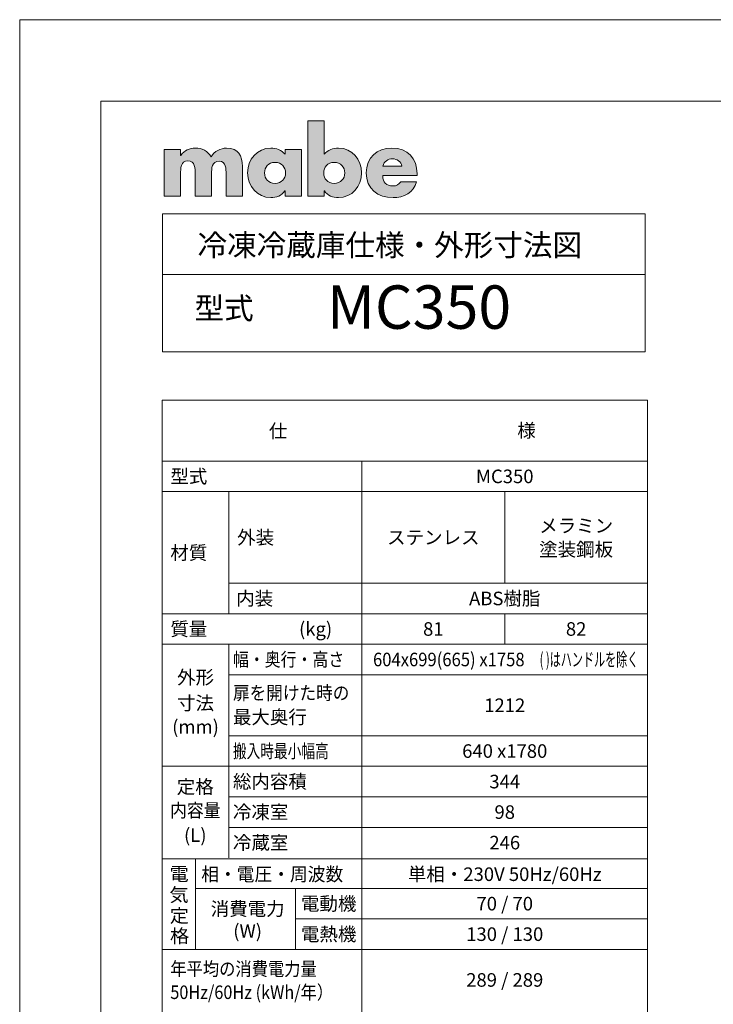
# Model space of a CAD drawing. Units: millimetres. Extents: x 0 to 6300, y 0 to 4455.
# Drawn here: x 0 to 1920, y 1731 to 4455 of the extents above; entities that cross this region are included whole.
import ezdxf
from ezdxf.enums import TextEntityAlignment as Align

# ---------------------------------------------------------------- set-up
doc = ezdxf.new("R2010")
doc.units = ezdxf.units.MM
doc.header["$LTSCALE"] = 5
doc.layers.add('moji', color=7, linetype='Continuous', lineweight=18)
doc.layers.add('waku', color=7, linetype='Continuous', lineweight=13)

# ---------------------------------------------------------------- blocks, each defined once
blk = doc.blocks.new('block 24')
h = blk.add_hatch(color=256)
h.dxf.hatch_style = 1
edge = h.paths.add_edge_path()
edge.add_spline(control_points=[(20.67, 195.44), (20.23, 196.24), (19.48, 196.6), (18.61, 196.6)], knot_values=[2, 2, 2, 2, 3, 3, 3, 3], degree=3, periodic=0)
edge.add_spline(control_points=[(18.61, 196.6), (17.83, 196.6), (17.21, 196.32), (16.7, 195.64)], knot_values=[1, 1, 1, 1, 2, 2, 2, 2], degree=3, periodic=0)
edge.add_spline(control_points=[(16.7, 195.64), (16.7, 195.64), (16.68, 195.64), (16.68, 195.64)], knot_values=[0.00001, 0.00001, 0.00001, 0.00001, 1, 1, 1, 1], degree=3, periodic=0)
edge.add_spline(control_points=[(16.68, 195.64), (16.68, 195.64), (16.68, 195.71), (16.68, 195.82)], knot_values=[19.687456, 19.687456, 19.687456, 19.687456, 20, 20, 20, 20], degree=3, periodic=0)
edge.add_spline(control_points=[(16.68, 195.82), (16.68, 195.92), (16.68, 196.05), (16.68, 196.16)], knot_values=[19.374962, 19.374962, 19.374962, 19.374962, 19.687456, 19.687456, 19.687456, 19.687456], degree=3, periodic=0)
edge.add_spline(control_points=[(16.68, 196.16), (16.68, 196.21), (16.68, 196.27), (16.68, 196.31)], knot_values=[19.218716, 19.218716, 19.218716, 19.218716, 19.374962, 19.374962, 19.374962, 19.374962], degree=3, periodic=0)
edge.add_spline(control_points=[(16.68, 196.31), (16.68, 196.35), (16.68, 196.38), (16.68, 196.39)], knot_values=[19.062469, 19.062469, 19.062469, 19.062469, 19.218716, 19.218716, 19.218716, 19.218716], degree=3, periodic=0)
edge.add_spline(control_points=[(16.68, 196.4), (16.68, 196.4), (16.68, 196.4), (16.68, 196.4), (16.68, 196.4), (16.68, 196.4), (16.68, 196.4)], knot_values=[18.999604, 18.999604, 18.999604, 18.999604, 19.000428, 19.000428, 19.000428, 19.000824, 19.000824, 19.000824, 19.000824], degree=3, periodic=0)
edge.add_spline(control_points=[(16.66, 196.4), (16.65, 196.4), (16.64, 196.4), (16.63, 196.4)], knot_values=[18.906222, 18.906222, 18.906222, 18.906222, 18.945284, 18.945284, 18.945284, 18.945284], degree=3, periodic=0)
edge.add_spline(control_points=[(16.63, 196.4), (16.6, 196.4), (16.56, 196.4), (16.51, 196.4)], knot_values=[18.828098, 18.828098, 18.828098, 18.828098, 18.906222, 18.906222, 18.906222, 18.906222], degree=3, periodic=0)
edge.add_spline(control_points=[(16.51, 196.4), (16.46, 196.4), (16.41, 196.4), (16.35, 196.4)], knot_values=[18.749975, 18.749975, 18.749975, 18.749975, 18.828098, 18.828098, 18.828098, 18.828098], degree=3, periodic=0)
edge.add_spline(control_points=[(16.35, 196.4), (16.09, 196.4), (15.74, 196.4), (15.41, 196.4)], knot_values=[18.437481, 18.437481, 18.437481, 18.437481, 18.749975, 18.749975, 18.749975, 18.749975], degree=3, periodic=0)
edge.add_spline(control_points=[(15.41, 196.4), (15.08, 196.4), (14.78, 196.4), (14.63, 196.4)], knot_values=[18.124987, 18.124987, 18.124987, 18.124987, 18.437481, 18.437481, 18.437481, 18.437481], degree=3, periodic=0)
edge.add_spline(control_points=[(14.63, 196.4), (14.61, 196.4), (14.6, 196.4), (14.58, 196.4)], knot_values=[18.085926, 18.085926, 18.085926, 18.085926, 18.124987, 18.124987, 18.124987, 18.124987], degree=3, periodic=0)
edge.add_spline(control_points=[(14.58, 196.4), (14.57, 196.4), (14.56, 196.4), (14.55, 196.4)], knot_values=[18.046864, 18.046864, 18.046864, 18.046864, 18.085926, 18.085926, 18.085926, 18.085926], degree=3, periodic=0)
edge.add_spline(control_points=[(14.54, 196.4), (14.54, 196.4), (14.54, 196.4), (14.54, 196.4), (14.54, 196.4), (14.54, 196.4), (14.54, 196.4)], knot_values=[17.999868, 17.999868, 17.999868, 17.999868, 18.001567, 18.001567, 18.001567, 18.001699, 18.001699, 18.001699, 18.001699], degree=3, periodic=0)
edge.add_spline(control_points=[(14.54, 196.38), (14.54, 196.35), (14.54, 196.29), (14.54, 196.2)], knot_values=[17.890617, 17.890617, 17.890617, 17.890617, 17.968741, 17.968741, 17.968741, 17.968741], degree=3, periodic=0)
edge.add_spline(control_points=[(14.54, 196.2), (14.54, 196.1), (14.54, 195.98), (14.54, 195.84)], knot_values=[17.812494, 17.812494, 17.812494, 17.812494, 17.890617, 17.890617, 17.890617, 17.890617], degree=3, periodic=0)
edge.add_spline(control_points=[(14.54, 195.84), (14.54, 195.55), (14.54, 195.17), (14.54, 194.74)], knot_values=[17.656247, 17.656247, 17.656247, 17.656247, 17.812494, 17.812494, 17.812494, 17.812494], degree=3, periodic=0)
edge.add_spline(control_points=[(14.54, 194.74), (14.54, 194.31), (14.54, 193.84), (14.54, 193.36)], knot_values=[17.5, 17.5, 17.5, 17.5, 17.656247, 17.656247, 17.656247, 17.656247], degree=3, periodic=0)
edge.add_spline(control_points=[(14.54, 193.36), (14.54, 192.89), (14.54, 192.41), (14.54, 191.99)], knot_values=[17.343753, 17.343753, 17.343753, 17.343753, 17.5, 17.5, 17.5, 17.5], degree=3, periodic=0)
edge.add_spline(control_points=[(14.54, 191.99), (14.54, 191.56), (14.54, 191.18), (14.54, 190.89)], knot_values=[17.187506, 17.187506, 17.187506, 17.187506, 17.343753, 17.343753, 17.343753, 17.343753], degree=3, periodic=0)
edge.add_spline(control_points=[(14.54, 190.89), (14.54, 190.74), (14.54, 190.62), (14.54, 190.53)], knot_values=[17.109383, 17.109383, 17.109383, 17.109383, 17.187506, 17.187506, 17.187506, 17.187506], degree=3, periodic=0)
edge.add_spline(control_points=[(14.54, 190.53), (14.54, 190.44), (14.54, 190.37), (14.54, 190.34)], knot_values=[17.031259, 17.031259, 17.031259, 17.031259, 17.109383, 17.109383, 17.109383, 17.109383], degree=3, periodic=0)
edge.add_spline(control_points=[(14.55, 190.33), (14.56, 190.33), (14.57, 190.33), (14.58, 190.33)], knot_values=[16.914074, 16.914074, 16.914074, 16.914074, 16.953136, 16.953136, 16.953136, 16.953136], degree=3, periodic=0)
edge.add_spline(control_points=[(14.58, 190.33), (14.6, 190.33), (14.61, 190.33), (14.63, 190.33)], knot_values=[16.875012, 16.875012, 16.875012, 16.875012, 16.914074, 16.914074, 16.914074, 16.914074], degree=3, periodic=0)
edge.add_spline(control_points=[(14.63, 190.33), (14.78, 190.33), (15.08, 190.33), (15.41, 190.33)], knot_values=[16.562519, 16.562519, 16.562519, 16.562519, 16.875012, 16.875012, 16.875012, 16.875012], degree=3, periodic=0)
edge.add_spline(control_points=[(15.41, 190.33), (15.74, 190.33), (16.09, 190.33), (16.35, 190.33)], knot_values=[16.250025, 16.250025, 16.250025, 16.250025, 16.562519, 16.562519, 16.562519, 16.562519], degree=3, periodic=0)
edge.add_spline(control_points=[(16.35, 190.33), (16.41, 190.33), (16.46, 190.33), (16.51, 190.33)], knot_values=[16.171902, 16.171902, 16.171902, 16.171902, 16.250025, 16.250025, 16.250025, 16.250025], degree=3, periodic=0)
edge.add_spline(control_points=[(16.51, 190.33), (16.56, 190.33), (16.6, 190.33), (16.63, 190.33)], knot_values=[16.093778, 16.093778, 16.093778, 16.093778, 16.171902, 16.171902, 16.171902, 16.171902], degree=3, periodic=0)
edge.add_spline(control_points=[(16.63, 190.33), (16.64, 190.33), (16.65, 190.33), (16.66, 190.33)], knot_values=[16.054716, 16.054716, 16.054716, 16.054716, 16.093778, 16.093778, 16.093778, 16.093778], degree=3, periodic=0)
edge.add_spline(control_points=[(16.68, 190.33), (16.68, 190.33), (16.68, 190.33), (16.68, 190.33), (16.68, 190.33), (16.68, 190.33), (16.68, 190.33)], knot_values=[15.999786, 15.999786, 15.999786, 15.999786, 16, 16, 16, 16.000701, 16.000701, 16.000701, 16.000701], degree=3, periodic=0)
edge.add_spline(control_points=[(16.68, 190.34), (16.68, 190.35), (16.68, 190.35), (16.68, 190.36)], knot_values=[15.937531, 15.937531, 15.937531, 15.937531, 15.957062, 15.957062, 15.957062, 15.957062], degree=3, periodic=0)
edge.add_spline(control_points=[(16.68, 190.36), (16.68, 190.41), (16.68, 190.53), (16.68, 190.68)], knot_values=[15.781284, 15.781284, 15.781284, 15.781284, 15.937531, 15.937531, 15.937531, 15.937531], degree=3, periodic=0)
edge.add_spline(control_points=[(16.68, 190.68), (16.68, 190.84), (16.68, 191.03), (16.68, 191.24)], knot_values=[15.625037, 15.625037, 15.625037, 15.625037, 15.781284, 15.781284, 15.781284, 15.781284], degree=3, periodic=0)
edge.add_spline(control_points=[(16.68, 191.24), (16.68, 191.67), (16.68, 192.16), (16.68, 192.55)], knot_values=[15.312544, 15.312544, 15.312544, 15.312544, 15.625037, 15.625037, 15.625037, 15.625037], degree=3, periodic=0)
edge.add_spline(control_points=[(16.68, 192.55), (16.68, 192.94), (16.68, 193.22), (16.68, 193.22), (16.68, 193.9), (16.68, 194.93), (17.63, 194.93)], knot_values=[14, 14, 14, 14, 14.312544, 14.312544, 14.312544, 15.312544, 15.312544, 15.312544, 15.312544], degree=3, periodic=0)
edge.add_spline(control_points=[(17.63, 194.93), (18.59, 194.93), (18.59, 193.9), (18.59, 193.22)], knot_values=[13, 13, 13, 13, 14, 14, 14, 14], degree=3, periodic=0)
edge.add_spline(control_points=[(18.59, 193.22), (18.59, 193.22), (18.59, 190.33), (18.59, 190.33), (18.59, 190.33), (19.12, 190.33), (19.66, 190.33)], knot_values=[11.5, 11.5, 11.5, 11.5, 12.5, 12.5, 12.5, 13, 13, 13, 13], degree=3, periodic=0)
edge.add_spline(control_points=[(19.66, 190.33), (20.19, 190.33), (20.73, 190.33), (20.73, 190.33), (20.73, 190.33), (20.73, 191.05), (20.73, 191.77)], knot_values=[10.5, 10.5, 10.5, 10.5, 11, 11, 11, 11.5, 11.5, 11.5, 11.5], degree=3, periodic=0)
edge.add_spline(control_points=[(20.73, 191.77), (20.73, 192.5), (20.73, 193.22), (20.73, 193.22), (20.73, 193.95), (20.76, 194.88), (21.75, 194.88)], knot_values=[9, 9, 9, 9, 9.5, 9.5, 9.5, 10.5, 10.5, 10.5, 10.5], degree=3, periodic=0)
edge.add_spline(control_points=[(21.75, 194.88), (22.66, 194.88), (22.63, 193.85), (22.63, 193.22)], knot_values=[8, 8, 8, 8, 9, 9, 9, 9], degree=3, periodic=0)
edge.add_spline(control_points=[(22.63, 193.22), (22.63, 193.22), (22.63, 190.33), (22.63, 190.33), (22.63, 190.33), (23.17, 190.33), (23.7, 190.33)], knot_values=[6.5, 6.5, 6.5, 6.5, 7.5, 7.5, 7.5, 8, 8, 8, 8], degree=3, periodic=0)
edge.add_spline(control_points=[(23.7, 190.33), (24.24, 190.33), (24.78, 190.33), (24.78, 190.33), (24.78, 190.33), (24.78, 191.29), (24.78, 192.26)], knot_values=[5.5, 5.5, 5.5, 5.5, 6, 6, 6, 6.5, 6.5, 6.5, 6.5], degree=3, periodic=0)
edge.add_spline(control_points=[(24.78, 192.26), (24.78, 193.23), (24.78, 194.2), (24.78, 194.2), (24.78, 195.59), (24.25, 196.6), (22.71, 196.6)], knot_values=[4, 4, 4, 4, 4.5, 4.5, 4.5, 5.5, 5.5, 5.5, 5.5], degree=3, periodic=0)
edge.add_spline(control_points=[(22.71, 196.6), (21.89, 196.6), (21.08, 196.2), (20.67, 195.44)], knot_values=[3, 3, 3, 3, 4, 4, 4, 4], degree=3, periodic=0)
edge = h.paths.add_edge_path()
edge.add_spline(control_points=[(32.49, 192.25), (32.49, 193.32), (32.49, 194.6), (32.49, 195.45)], knot_values=[9.249985, 9.249985, 9.249985, 9.249985, 9.624977, 9.624977, 9.624977, 9.624977], degree=3, periodic=0)
edge.add_spline(control_points=[(32.49, 195.45), (32.49, 195.66), (32.49, 195.85), (32.49, 196)], knot_values=[9.156237, 9.156237, 9.156237, 9.156237, 9.249985, 9.249985, 9.249985, 9.249985], degree=3, periodic=0)
edge.add_spline(control_points=[(32.49, 196), (32.49, 196.15), (32.49, 196.26), (32.49, 196.33)], knot_values=[9.062489, 9.062489, 9.062489, 9.062489, 9.156237, 9.156237, 9.156237, 9.156237], degree=3, periodic=0)
edge.add_spline(control_points=[(32.49, 196.33), (32.49, 196.35), (32.49, 196.36), (32.49, 196.37)], knot_values=[9.039052, 9.039052, 9.039052, 9.039052, 9.062489, 9.062489, 9.062489, 9.062489], degree=3, periodic=0)
edge.add_spline(control_points=[(32.49, 196.37), (32.49, 196.38), (32.49, 196.39), (32.49, 196.39)], knot_values=[9.015615, 9.015615, 9.015615, 9.015615, 9.039052, 9.039052, 9.039052, 9.039052], degree=3, periodic=0)
edge.add_spline(control_points=[(32.49, 196.4), (32.49, 196.4), (32.49, 196.4), (32.49, 196.4), (32.49, 196.4), (32.49, 196.4), (32.49, 196.4)], knot_values=[8.999502, 8.999502, 8.999502, 8.999502, 9.000102, 9.000102, 9.000102, 9.0006, 9.0006, 9.0006, 9.0006], degree=3, periodic=0)
edge.add_spline(control_points=[(32.48, 196.4), (32.48, 196.4), (32.47, 196.4), (32.45, 196.4)], knot_values=[8.921867, 8.921867, 8.921867, 8.921867, 8.968741, 8.968741, 8.968741, 8.968741], degree=3, periodic=0)
edge.add_spline(control_points=[(32.45, 196.4), (32.44, 196.4), (32.42, 196.4), (32.4, 196.4)], knot_values=[8.874992, 8.874992, 8.874992, 8.874992, 8.921867, 8.921867, 8.921867, 8.921867], degree=3, periodic=0)
edge.add_spline(control_points=[(32.4, 196.4), (32.31, 196.4), (32.17, 196.4), (31.99, 196.4)], knot_values=[8.687496, 8.687496, 8.687496, 8.687496, 8.874992, 8.874992, 8.874992, 8.874992], degree=3, periodic=0)
edge.add_spline(control_points=[(31.99, 196.4), (31.82, 196.4), (31.62, 196.4), (31.42, 196.4)], knot_values=[8.5, 8.5, 8.5, 8.5, 8.687496, 8.687496, 8.687496, 8.687496], degree=3, periodic=0)
edge.add_spline(control_points=[(31.42, 196.4), (31.22, 196.4), (31.02, 196.4), (30.85, 196.4)], knot_values=[8.312504, 8.312504, 8.312504, 8.312504, 8.5, 8.5, 8.5, 8.5], degree=3, periodic=0)
edge.add_spline(control_points=[(30.85, 196.4), (30.67, 196.4), (30.53, 196.4), (30.44, 196.4)], knot_values=[8.125007, 8.125007, 8.125007, 8.125007, 8.312504, 8.312504, 8.312504, 8.312504], degree=3, periodic=0)
edge.add_spline(control_points=[(30.44, 196.4), (30.42, 196.4), (30.4, 196.4), (30.39, 196.4)], knot_values=[8.078133, 8.078133, 8.078133, 8.078133, 8.125007, 8.125007, 8.125007, 8.125007], degree=3, periodic=0)
edge.add_spline(control_points=[(30.35, 196.4), (30.35, 196.4), (30.35, 196.4), (30.35, 196.4), (30.35, 196.4), (30.35, 196.4), (30.35, 196.4)], knot_values=[7.9994, 7.9994, 7.9994, 7.9994, 8, 8, 8, 8.001231, 8.001231, 8.001231, 8.001231], degree=3, periodic=0)
edge.add_spline(control_points=[(30.35, 196.39), (30.35, 196.39), (30.35, 196.38), (30.35, 196.36)], knot_values=[7.843763, 7.843763, 7.843763, 7.843763, 7.937511, 7.937511, 7.937511, 7.937511], degree=3, periodic=0)
edge.add_spline(control_points=[(30.35, 196.36), (30.35, 196.35), (30.35, 196.33), (30.35, 196.31)], knot_values=[7.750015, 7.750015, 7.750015, 7.750015, 7.843763, 7.843763, 7.843763, 7.843763], degree=3, periodic=0)
edge.add_spline(control_points=[(30.35, 196.31), (30.35, 196.22), (30.35, 196.1), (30.35, 195.99)], knot_values=[7.375022, 7.375022, 7.375022, 7.375022, 7.750015, 7.750015, 7.750015, 7.750015], degree=3, periodic=0)
edge.add_spline(control_points=[(30.35, 195.99), (30.35, 195.89), (30.35, 195.81), (30.35, 195.81), (29.9, 196.34), (29.17, 196.6), (28.48, 196.6)], knot_values=[6, 6, 6, 6, 6.375023, 6.375023, 6.375023, 7.375023, 7.375023, 7.375023, 7.375023], degree=3, periodic=0)
edge.add_spline(control_points=[(28.48, 196.6), (26.69, 196.6), (25.45, 195.11), (25.45, 193.37)], knot_values=[5, 5, 5, 5, 6, 6, 6, 6], degree=3, periodic=0)
edge.add_spline(control_points=[(25.45, 193.37), (25.45, 191.63), (26.71, 190.12), (28.5, 190.12)], knot_values=[4, 4, 4, 4, 5, 5, 5, 5], degree=3, periodic=0)
edge.add_spline(control_points=[(28.5, 190.12), (29.21, 190.12), (29.95, 190.39), (30.33, 191)], knot_values=[3, 3, 3, 3, 4, 4, 4, 4], degree=3, periodic=0)
edge.add_spline(control_points=[(30.33, 191), (30.33, 191), (30.35, 191), (30.35, 191)], knot_values=[2.00001, 2.00001, 2.00001, 2.00001, 3, 3, 3, 3], degree=3, periodic=0)
edge.add_spline(control_points=[(30.35, 191), (30.35, 191), (30.35, 190.83), (30.35, 190.66)], knot_values=[1.5, 1.5, 1.5, 1.5, 2, 2, 2, 2], degree=3, periodic=0)
edge.add_spline(control_points=[(30.35, 190.66), (30.35, 190.49), (30.35, 190.33), (30.35, 190.33), (30.35, 190.33), (30.88, 190.33), (31.42, 190.33)], knot_values=[0.5, 0.5, 0.5, 0.5, 1, 1, 1, 1.5, 1.5, 1.5, 1.5], degree=3, periodic=0)
edge.add_spline(control_points=[(31.42, 190.33), (31.96, 190.33), (32.49, 190.33), (32.49, 190.33), (32.49, 190.33), (32.49, 191.18), (32.49, 192.25)], knot_values=[9.624977, 9.624977, 9.624977, 9.624977, 10.124977, 10.124977, 10.124977, 10.5, 10.5, 10.5, 10.5], degree=3, periodic=0)
edge = h.paths.add_edge_path(flags=16)
edge.add_spline(control_points=[(27.67, 193.36), (27.67, 194.1), (28.17, 194.73), (29.04, 194.73)], knot_values=[3, 3, 3, 3, 4, 4, 4, 4], degree=3, periodic=0)
edge.add_spline(control_points=[(29.04, 194.73), (29.91, 194.73), (30.42, 194.1), (30.42, 193.36)], knot_values=[2, 2, 2, 2, 3, 3, 3, 3], degree=3, periodic=0)
edge.add_spline(control_points=[(30.42, 193.36), (30.42, 192.59), (29.91, 191.99), (29.04, 191.99)], knot_values=[1, 1, 1, 1, 2, 2, 2, 2], degree=3, periodic=0)
edge.add_spline(control_points=[(29.04, 191.99), (28.17, 191.99), (27.67, 192.59), (27.67, 193.36)], knot_values=[0, 0, 0, 0, 1, 1, 1, 1], degree=3, periodic=0)
edge = h.paths.add_edge_path()
edge.add_spline(control_points=[(40.37, 193.37), (40.37, 195.11), (39.14, 196.6), (37.35, 196.6)], knot_values=[3, 3, 3, 3, 4, 4, 4, 4], degree=3, periodic=0)
edge.add_spline(control_points=[(37.35, 196.6), (36.65, 196.6), (35.94, 196.34), (35.48, 195.81)], knot_values=[2, 2, 2, 2, 3, 3, 3, 3], degree=3, periodic=0)
edge.add_spline(control_points=[(35.48, 195.81), (35.48, 195.81), (35.48, 200.15), (35.48, 200.15), (35.48, 200.15), (34.94, 200.15), (34.41, 200.15)], knot_values=[0.5, 0.5, 0.5, 0.5, 1.5, 1.5, 1.5, 2, 2, 2, 2], degree=3, periodic=0)
edge.add_spline(control_points=[(34.41, 200.15), (33.87, 200.15), (33.33, 200.15), (33.33, 200.15), (33.33, 200.15), (33.33, 199.54), (33.33, 198.62)], knot_values=[9.749965, 9.749965, 9.749965, 9.749965, 10.249965, 10.249965, 10.249965, 10.5, 10.5, 10.5, 10.5], degree=3, periodic=0)
edge.add_spline(control_points=[(33.33, 198.62), (33.33, 197.7), (33.33, 196.47), (33.33, 195.24)], knot_values=[9.49997, 9.49997, 9.49997, 9.49997, 9.749965, 9.749965, 9.749965, 9.749965], degree=3, periodic=0)
edge.add_spline(control_points=[(33.33, 195.24), (33.33, 194.62), (33.33, 194.01), (33.33, 193.43)], knot_values=[9.374973, 9.374973, 9.374973, 9.374973, 9.49997, 9.49997, 9.49997, 9.49997], degree=3, periodic=0)
edge.add_spline(control_points=[(33.33, 193.43), (33.33, 192.86), (33.33, 192.32), (33.33, 191.86)], knot_values=[9.249975, 9.249975, 9.249975, 9.249975, 9.374973, 9.374973, 9.374973, 9.374973], degree=3, periodic=0)
edge.add_spline(control_points=[(33.33, 191.86), (33.33, 191.63), (33.33, 191.42), (33.33, 191.23)], knot_values=[9.187476, 9.187476, 9.187476, 9.187476, 9.249975, 9.249975, 9.249975, 9.249975], degree=3, periodic=0)
edge.add_spline(control_points=[(33.33, 191.23), (33.33, 191.04), (33.33, 190.88), (33.33, 190.75)], knot_values=[9.124977, 9.124977, 9.124977, 9.124977, 9.187476, 9.187476, 9.187476, 9.187476], degree=3, periodic=0)
edge.add_spline(control_points=[(33.33, 190.75), (33.33, 190.68), (33.33, 190.62), (33.33, 190.57)], knot_values=[9.093728, 9.093728, 9.093728, 9.093728, 9.124977, 9.124977, 9.124977, 9.124977], degree=3, periodic=0)
edge.add_spline(control_points=[(33.33, 190.57), (33.33, 190.52), (33.33, 190.47), (33.33, 190.44)], knot_values=[9.062479, 9.062479, 9.062479, 9.062479, 9.093728, 9.093728, 9.093728, 9.093728], degree=3, periodic=0)
edge.add_spline(control_points=[(33.33, 190.44), (33.33, 190.42), (33.33, 190.4), (33.33, 190.39)], knot_values=[9.046854, 9.046854, 9.046854, 9.046854, 9.062479, 9.062479, 9.062479, 9.062479], degree=3, periodic=0)
edge.add_spline(control_points=[(33.33, 190.39), (33.33, 190.37), (33.33, 190.36), (33.33, 190.35)], knot_values=[9.031229, 9.031229, 9.031229, 9.031229, 9.046854, 9.046854, 9.046854, 9.046854], degree=3, periodic=0)
edge.add_spline(control_points=[(33.33, 190.33), (33.33, 190.33), (33.33, 190.33), (33.33, 190.33), (33.33, 190.33), (33.33, 190.33), (33.33, 190.33)], knot_values=[8.99998, 8.99998, 8.99998, 8.99998, 9, 9, 9, 9.000346, 9.000346, 9.000346, 9.000346], degree=3, periodic=0)
edge.add_spline(control_points=[(33.33, 190.33), (33.33, 190.33), (33.87, 190.33), (34.41, 190.33)], knot_values=[8.49999, 8.49999, 8.49999, 8.49999, 8.99998, 8.99998, 8.99998, 8.99998], degree=3, periodic=0)
edge.add_spline(control_points=[(34.41, 190.33), (34.94, 190.33), (35.48, 190.33), (35.48, 190.33), (35.48, 190.33), (35.48, 190.33), (35.48, 190.33)], knot_values=[7.999023, 7.999023, 7.999023, 7.999023, 8.499013, 8.499013, 8.499013, 8.49999, 8.49999, 8.49999, 8.49999], degree=3, periodic=0)
edge.add_spline(control_points=[(35.48, 190.34), (35.48, 190.35), (35.48, 190.35), (35.48, 190.35)], knot_values=[7.875002, 7.875002, 7.875002, 7.875002, 7.906252, 7.906252, 7.906252, 7.906252], degree=3, periodic=0)
edge.add_spline(control_points=[(35.48, 190.35), (35.48, 190.36), (35.48, 190.37), (35.48, 190.39)], knot_values=[7.812504, 7.812504, 7.812504, 7.812504, 7.875002, 7.875002, 7.875002, 7.875002], degree=3, periodic=0)
edge.add_spline(control_points=[(35.48, 190.39), (35.48, 190.4), (35.48, 190.41), (35.48, 190.43)], knot_values=[7.750005, 7.750005, 7.750005, 7.750005, 7.812504, 7.812504, 7.812504, 7.812504], degree=3, periodic=0)
edge.add_spline(control_points=[(35.48, 190.43), (35.48, 190.46), (35.48, 190.5), (35.48, 190.54)], knot_values=[7.625008, 7.625008, 7.625008, 7.625008, 7.750005, 7.750005, 7.750005, 7.750005], degree=3, periodic=0)
edge.add_spline(control_points=[(35.48, 190.54), (35.48, 190.58), (35.48, 190.62), (35.48, 190.66)], knot_values=[7.50001, 7.50001, 7.50001, 7.50001, 7.625007, 7.625007, 7.625007, 7.625007], degree=3, periodic=0)
edge.add_spline(control_points=[(35.48, 190.66), (35.48, 190.75), (35.48, 190.83), (35.48, 190.89)], knot_values=[7.250015, 7.250015, 7.250015, 7.250015, 7.50001, 7.50001, 7.50001, 7.50001], degree=3, periodic=0)
edge.add_spline(control_points=[(35.48, 190.89), (35.48, 190.96), (35.48, 191), (35.48, 191), (35.48, 191), (35.48, 191), (35.48, 191)], knot_values=[6.996114, 6.996114, 6.996114, 6.996114, 7.246129, 7.246129, 7.246129, 7.250015, 7.250015, 7.250015, 7.250015], degree=3, periodic=0)
edge.add_spline(control_points=[(35.5, 191), (35.5, 191), (35.5, 191), (35.5, 191), (35.89, 190.39), (36.62, 190.12), (37.33, 190.12)], knot_values=[5, 5, 5, 5, 5.250035, 5.250035, 5.250035, 6.250035, 6.250035, 6.250035, 6.250035], degree=3, periodic=0)
edge.add_spline(control_points=[(37.33, 190.12), (39.12, 190.12), (40.37, 191.61), (40.37, 193.37)], knot_values=[4, 4, 4, 4, 5, 5, 5, 5], degree=3, periodic=0)
edge = h.paths.add_edge_path(flags=16)
edge.add_spline(control_points=[(35.41, 193.36), (35.41, 194.1), (35.91, 194.73), (36.78, 194.73)], knot_values=[3, 3, 3, 3, 4, 4, 4, 4], degree=3, periodic=0)
edge.add_spline(control_points=[(36.78, 194.73), (37.65, 194.73), (38.16, 194.1), (38.16, 193.36)], knot_values=[2, 2, 2, 2, 3, 3, 3, 3], degree=3, periodic=0)
edge.add_spline(control_points=[(38.16, 193.36), (38.16, 192.59), (37.65, 191.99), (36.78, 191.99)], knot_values=[1, 1, 1, 1, 2, 2, 2, 2], degree=3, periodic=0)
edge.add_spline(control_points=[(36.78, 191.99), (35.91, 191.99), (35.41, 192.59), (35.41, 193.36)], knot_values=[0, 0, 0, 0, 1, 1, 1, 1], degree=3, periodic=0)
edge = h.paths.add_edge_path()
edge.add_spline(control_points=[(47.63, 193.22), (47.63, 195.3), (46.42, 196.6), (44.33, 196.6)], knot_values=[7, 7, 7, 7, 8, 8, 8, 8], degree=3, periodic=0)
edge.add_spline(control_points=[(44.33, 196.6), (42.36, 196.6), (40.98, 195.38), (40.98, 193.36)], knot_values=[6, 6, 6, 6, 7, 7, 7, 7], degree=3, periodic=0)
edge.add_spline(control_points=[(40.98, 193.36), (40.98, 191.26), (42.48, 190.12), (44.48, 190.12)], knot_values=[5, 5, 5, 5, 6, 6, 6, 6], degree=3, periodic=0)
edge.add_spline(control_points=[(44.48, 190.12), (45.85, 190.12), (47.21, 190.77), (47.55, 192.21)], knot_values=[4, 4, 4, 4, 5, 5, 5, 5], degree=3, periodic=0)
edge.add_spline(control_points=[(47.55, 192.21), (47.55, 192.21), (45.49, 192.21), (45.49, 192.21), (45.26, 191.8), (44.93, 191.65), (44.47, 191.65)], knot_values=[2, 2, 2, 2, 3, 3, 3, 4, 4, 4, 4], degree=3, periodic=0)
edge.add_spline(control_points=[(44.47, 191.65), (43.58, 191.65), (43.13, 192.12), (43.13, 193)], knot_values=[1, 1, 1, 1, 2, 2, 2, 2], degree=3, periodic=0)
edge.add_spline(control_points=[(43.13, 193), (43.13, 193), (47.63, 193), (47.63, 193)], knot_values=[0, 0, 0, 0, 1, 1, 1, 1], degree=3, periodic=0)
edge.add_spline(control_points=[(47.63, 193), (47.63, 193), (47.63, 193.22), (47.63, 193.22)], knot_values=[8.00001, 8.00001, 8.00001, 8.00001, 8.99999, 8.99999, 8.99999, 8.99999], degree=3, periodic=0)
edge = h.paths.add_edge_path(flags=16)
edge.add_spline(control_points=[(44.4, 194.24), (43.78, 194.24), (43.16, 194.24), (43.16, 194.24), (43.29, 194.87), (43.81, 195.2), (44.43, 195.2)], knot_values=[1, 1, 1, 1, 1.5, 1.5, 1.5, 2.5, 2.5, 2.5, 2.5], degree=3, periodic=0)
edge.add_spline(control_points=[(44.43, 195.2), (45.01, 195.2), (45.54, 194.82), (45.64, 194.24)], knot_values=[0, 0, 0, 0, 1, 1, 1, 1], degree=3, periodic=0)
edge.add_spline(control_points=[(45.64, 194.24), (45.64, 194.24), (45.02, 194.24), (44.4, 194.24)], knot_values=[2.5, 2.5, 2.5, 2.5, 3, 3, 3, 3], degree=3, periodic=0)
for points, knots in [([(33.33, 200.15), (33.33, 200.15), (35.48, 200.15), (35.48, 200.15), (35.48, 200.15), (35.48, 195.81), (35.48, 195.81), (35.94, 196.34), (36.65, 196.6), (37.35, 196.6), (39.14, 196.6), (40.37, 195.11), (40.37, 193.37), (40.37, 191.61), (39.12, 190.12), (37.33, 190.12), (36.62, 190.12), (35.89, 190.39), (35.5, 191), (35.5, 191), (35.48, 191), (35.48, 191), (35.48, 191), (35.48, 190.33), (35.48, 190.33), (35.48, 190.33), (33.33, 190.33), (33.33, 190.33), (33.33, 190.33), (33.33, 200.15), (33.33, 200.15)], [0, 0, 0, 0, 1, 1, 1, 2, 2, 2, 3, 3, 3, 4, 4, 4, 5, 5, 5, 6, 6, 6, 7, 7, 7, 8, 8, 8, 9, 9, 9, 10, 10, 10, 10]), ([(16.68, 195.64), (16.68, 195.64), (16.7, 195.64), (16.7, 195.64), (17.21, 196.32), (17.83, 196.6), (18.61, 196.6), (19.48, 196.6), (20.23, 196.24), (20.67, 195.44), (21.08, 196.2), (21.89, 196.6), (22.71, 196.6), (24.25, 196.6), (24.78, 195.59), (24.78, 194.2), (24.78, 194.2), (24.78, 190.33), (24.78, 190.33), (24.78, 190.33), (22.63, 190.33), (22.63, 190.33), (22.63, 190.33), (22.63, 193.22), (22.63, 193.22), (22.63, 193.85), (22.66, 194.88), (21.75, 194.88), (20.76, 194.88), (20.73, 193.95), (20.73, 193.22), (20.73, 193.22), (20.73, 190.33), (20.73, 190.33), (20.73, 190.33), (18.59, 190.33), (18.59, 190.33), (18.59, 190.33), (18.59, 193.22), (18.59, 193.22), (18.59, 193.9), (18.59, 194.93), (17.63, 194.93), (16.68, 194.93), (16.68, 193.9), (16.68, 193.22), (16.68, 193.22), (16.68, 190.33), (16.68, 190.33), (16.68, 190.33), (14.54, 190.33), (14.54, 190.33), (14.54, 190.33), (14.54, 196.4), (14.54, 196.4), (14.54, 196.4), (16.68, 196.4), (16.68, 196.4), (16.68, 196.4), (16.68, 195.64), (16.68, 195.64)], [0, 0, 0, 0, 1, 1, 1, 2, 2, 2, 3, 3, 3, 4, 4, 4, 5, 5, 5, 6, 6, 6, 7, 7, 7, 8, 8, 8, 9, 9, 9, 10, 10, 10, 11, 11, 11, 12, 12, 12, 13, 13, 13, 14, 14, 14, 15, 15, 15, 16, 16, 16, 17, 17, 17, 18, 18, 18, 19, 19, 19, 20, 20, 20, 20]), ([(32.49, 190.33), (32.49, 190.33), (30.35, 190.33), (30.35, 190.33), (30.35, 190.33), (30.35, 191), (30.35, 191), (30.35, 191), (30.33, 191), (30.33, 191), (29.95, 190.39), (29.21, 190.12), (28.5, 190.12), (26.71, 190.12), (25.45, 191.63), (25.45, 193.37), (25.45, 195.11), (26.69, 196.6), (28.48, 196.6), (29.17, 196.6), (29.9, 196.34), (30.35, 195.81), (30.35, 195.81), (30.35, 196.4), (30.35, 196.4), (30.35, 196.4), (32.49, 196.4), (32.49, 196.4), (32.49, 196.4), (32.49, 190.33), (32.49, 190.33)], [0, 0, 0, 0, 1, 1, 1, 2, 2, 2, 3, 3, 3, 4, 4, 4, 5, 5, 5, 6, 6, 6, 7, 7, 7, 8, 8, 8, 9, 9, 9, 10, 10, 10, 10]), ([(47.63, 193), (47.63, 193), (43.13, 193), (43.13, 193), (43.13, 192.12), (43.58, 191.65), (44.47, 191.65), (44.93, 191.65), (45.26, 191.8), (45.49, 192.21), (45.49, 192.21), (47.55, 192.21), (47.55, 192.21), (47.21, 190.77), (45.85, 190.12), (44.48, 190.12), (42.48, 190.12), (40.98, 191.26), (40.98, 193.36), (40.98, 195.38), (42.36, 196.6), (44.33, 196.6), (46.42, 196.6), (47.63, 195.3), (47.63, 193.22), (47.63, 193.22), (47.63, 193), (47.63, 193)], [0, 0, 0, 0, 1, 1, 1, 2, 2, 2, 3, 3, 3, 4, 4, 4, 5, 5, 5, 6, 6, 6, 7, 7, 7, 8, 8, 8, 9, 9, 9, 9]), ([(27.67, 193.36), (27.67, 192.59), (28.17, 191.99), (29.04, 191.99), (29.91, 191.99), (30.42, 192.59), (30.42, 193.36), (30.42, 194.1), (29.91, 194.73), (29.04, 194.73), (28.17, 194.73), (27.67, 194.1), (27.67, 193.36)], [0, 0, 0, 0, 1, 1, 1, 2, 2, 2, 3, 3, 3, 4, 4, 4, 4]), ([(35.41, 193.36), (35.41, 192.59), (35.91, 191.99), (36.78, 191.99), (37.65, 191.99), (38.16, 192.59), (38.16, 193.36), (38.16, 194.1), (37.65, 194.73), (36.78, 194.73), (35.91, 194.73), (35.41, 194.1), (35.41, 193.36)], [0, 0, 0, 0, 1, 1, 1, 2, 2, 2, 3, 3, 3, 4, 4, 4, 4]), ([(45.64, 194.24), (45.54, 194.82), (45.01, 195.2), (44.43, 195.2), (43.81, 195.2), (43.29, 194.87), (43.16, 194.24), (43.16, 194.24), (45.64, 194.24), (45.64, 194.24)], [0, 0, 0, 0, 1, 1, 1, 2, 2, 2, 3, 3, 3, 3])]:
    blk.add_open_spline(points, degree=3, knots=knots)

msp = doc.modelspace()

# ---------------------------------------------------------------- linework, layer by layer
at = {"layer": 'moji'}
for p, q in [((1731.39, 3918.09), (395.09, 3918.09)), ((395.09, 3918.09), (395.09, 3536.29)), ((1731.39, 3536.29), (1731.39, 3918.09)), ((395.09, 3750.07), (1731.56, 3750.07)), ((395.09, 3536.29), (1731.39, 3536.29)), ((1737.68, 3402.64), (394.43, 3402.64)), ((394.43, 3402.64), (394.43, 700.41)), ((1737.68, 700.41), (1737.68, 3402.64)), ((394.43, 3234.1), (1737.85, 3234.1)), ((394.43, 3233.78), (1737.85, 3233.78)), ((947.17, 3234.1), (947.17, 869.64)), ((394.43, 3149.34), (1737.68, 3149.34)), ((578.91, 3149.34), (578.91, 2811.38)), ((1342.42, 2896.04), (1342.42, 3149.34)), ((578.91, 2896.04), (1737.68, 2896.04)), ((394.43, 2811.61), (1737.68, 2811.61)), ((1342.42, 2811.61), (1342.42, 2727.17)), ((394.43, 2727.17), (1737.68, 2727.17)), ((578.91, 2727.17), (578.91, 2136.27)), ((578.91, 2642.74), (1737.68, 2642.74)), ((578.91, 2473.87), (1737.68, 2473.87)), ((394.43, 2389.44), (1737.68, 2389.44)), ((578.91, 2305.01), (1737.68, 2305.01)), ((578.91, 2220.58), (1737.68, 2220.58)), ((394.43, 2133.17), (1737.68, 2133.17)), ((486.5, 2133.17), (486.5, 1882.85)), ((486.5, 2051.71), (1737.68, 2051.71)), ((763.04, 2051.1), (763.04, 1882.85)), ((763.04, 1967.28), (1737.68, 1967.28)), ((394.43, 1882.85), (1737.68, 1882.85))]:
    msp.add_line(p, q, dxfattribs=at)
at = {"layer": 'waku'}
for points in [[(0, 0), (6300, 0), (6300, 4455), (0, 4455)], [(225, 225), (6075, 225), (6075, 4230), (225, 4230)]]:
    msp.add_lwpolyline(points, close=True, dxfattribs=at)

# ---------------------------------------------------------------- block references
at = {"layer": 'moji', "xscale": 21.15, "yscale": 21.15, "zscale": 21.15}
msp.add_blockref('block 24', (92.45, -58.37), dxfattribs=at)

# ---------------------------------------------------------------- texts
at = {"layer": 'moji'}
for s, height, p in [('冷凍冷蔵庫仕様・外形寸法図', 60, (492.18, 3801.52)), ('MC350', 120, (850.27, 3599.91)), ('型式', 60, (483.79, 3626.7)), ('仕', 37.5, (689.46, 3298.34)), ('様', 37.5, (1377.05, 3299.63))]:
    msp.add_text(s, height=height, dxfattribs=at).set_placement(p)
for s, p in [('型式', (416.93, 3191.56)), ('外装', (601.91, 3022.69)), ('材質', (416.93, 2980.36)), ('内装', (599.22, 2853.82)), ('質量', (416.93, 2769.39)), ('(kg)', (773.11, 2769.39)), ('最大奥行', (590.16, 2525.64)), ('総内容積', (590.16, 2347.22)), ('冷凍室', (590.16, 2262.8)), ('冷蔵室', (590.16, 2178.36))]:
    msp.add_text(s, height=37.5, dxfattribs=at).set_placement(p, align=Align.MIDDLE_LEFT)
for s, p in [('MC350', (1342.42, 3191.56)), ('メラミン', (1540.05, 3055.11)), ('ステンレス', (1144.8, 3022.69)), ('塗装鋼板', (1540.05, 2989.47)), ('ABS樹脂', (1342.42, 2853.82)), ('81', (1144.8, 2769.39)), ('82', (1540.05, 2769.39)), ('1212', (1342.42, 2558.31)), ('640 x1780', (1342.42, 2431.66)), ('344', (1342.42, 2347.22)), ('98', (1342.42, 2262.8)), ('246', (1342.42, 2178.36)), ('単相・230V 50Hz/60Hz', (1342.42, 2090.95)), ('消費電力', (630.86, 1995.26)), ('電動機', (855.1, 2009.49)), ('70 / 70', (1342.42, 2009.49)), ('(W)', (630.86, 1933.76)), ('電熱機', (855.1, 1925.07)), ('130 / 130', (1342.42, 1925.07)), ('289 / 289', (1342.42, 1798.42))]:
    msp.add_text(s, height=37.5, dxfattribs=at).set_placement(p, align=Align.MIDDLE_CENTER)
for s, width, p in [('幅・奥行・高さ', 0.86, (590.16, 2684.96)), ('扉を開けた時の', 0.9, (590.16, 2592.55)), ('搬入時最小幅高', 0.74, (590.16, 2431.66)), ('相・電圧・周波数', 0.96, (502.47, 2090.95)), ('年平均の消費電力量', 0.88, (416.93, 1829.02)), ('50Hz/60Hz (kWh/年）', 0.88, (416.93, 1764.38))]:
    msp.add_text(s, height=37.5, dxfattribs=dict(at, width=width)).set_placement(p, align=Align.MIDDLE_LEFT)
for s, width, p in [('604x699(665) x1758', 0.9, (1187.64, 2684.96)), ('( )はハンドルを除く', 0.6, (1575.73, 2684.96))]:
    msp.add_text(s, height=37.5, dxfattribs=dict(at, width=width)).set_placement(p, align=Align.MIDDLE_CENTER)
for s, p in [('外形', (486.67, 2630.76)), ('寸法', (486.67, 2559.39)), ('(mm)', (486.67, 2493.86)), ('定格', (485.94, 2327.94)), ('(L)', (485.94, 2194.13))]:
    msp.add_text(s, height=37.5, dxfattribs=at).set_placement(p, align=Align.MIDDLE)
at = {"layer": 'moji', "width": 0.91}
msp.add_text('内容量', height=37.5, dxfattribs=at).set_placement((485.94, 2262.8), align=Align.MIDDLE)
at = {"layer": 'moji', "width": 1.04167}
for s, p in [('電', (414.47, 2073.15)), ('気', (414.25, 2015.28)), ('定', (415.13, 1957.62)), ('格', (416.01, 1901.44))]:
    msp.add_text(s, height=37.5, dxfattribs=at).set_placement(p)

doc.saveas('drawing.dxf')
